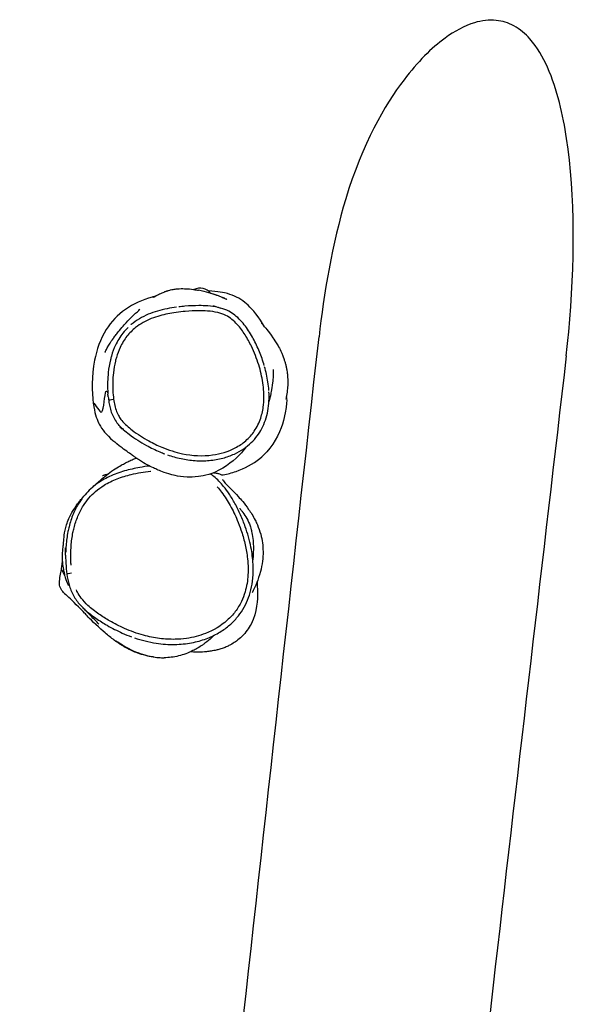
# Model space of a CAD drawing. Units: millimetres. Extents: x -4347 to 4574, y -4440 to 5849.
# Drawn here: x 1221 to 1540, y -82 to 484 of the extents above; entities that cross this region are included whole.
import ezdxf

# ---------------------------------------------------------------- set-up
doc = ezdxf.new("R2010")
doc.units = ezdxf.units.MM
doc.header["$LTSCALE"] = 55
doc.layers.add('SW_Toestellen', color=2, linetype='Continuous')

msp = doc.modelspace()

# ---------------------------------------------------------------- linework, layer by layer
at = {"layer": 'SW_Toestellen'}
msp.add_arc((1324.42, 320.81), 8.5, 41.0301, 113.9134, dxfattribs=at)
for centre, major_axis, ratio, start_param, end_param in [((1274.88, 265.51), (-2.97, -0.41), 0.001691, 0.077671, 1.475754), ((1250.87, 165.61), (-2.97, -0.42), 0.001498, 0.07767, 1.475737)]:
    msp.add_ellipse(centre, major_axis=major_axis, ratio=ratio, start_param=start_param, end_param=end_param, dxfattribs=at)
for points, knots in [([(1535.27, 290.48), (1535.82, 295.24), (1536.3, 299.84), (1540.33, 342.86), (1540.49, 382.74), (1533.46, 428.72), (1530.18, 443.68), (1521.94, 462.09), (1518.68, 467.9), (1511.74, 475.68), (1508.69, 478.31), (1501.95, 481.93), (1498.56, 483.01), (1490.81, 483.76), (1486.65, 483.24), (1476.59, 480.25), (1470.78, 477.01), (1457.69, 467.45), (1449.68, 459.43), (1430.73, 434.51), (1418.04, 412.58), (1400.6, 355.01), (1395.73, 325.66), (1393.02, 301.29)], [11.087138, 11.087138, 11.087138, 11.087138, 12.030593, 12.030593, 20.313771, 20.313771, 23.654305, 23.654305, 25.134419, 25.134419, 26.029796, 26.029796, 26.800414, 26.800414, 27.650829, 27.650829, 28.885653, 28.885653, 30.719092, 30.719092, 33.382471, 33.382471, 35.538662, 35.538662, 35.538662, 35.538662]), ([(1297.89, 324.29), (1297.89, 324.29), (1297.92, 324.3), (1298.13, 324.39), (1295.51, 323.08), (1301.05, 325.91), (1301.42, 326.09), (1302.27, 326.49), (1302.52, 326.6), (1303.1, 326.86), (1303.39, 326.98), (1303.99, 327.21), (1304.15, 327.28), (1304.52, 327.41), (1304.7, 327.48), (1305.04, 327.6), (1305.11, 327.62), (1305.28, 327.68), (1305.37, 327.71), (1305.52, 327.75), (1305.57, 327.77), (1305.67, 327.8), (1305.72, 327.82), (1305.87, 327.86), (1305.96, 327.89), (1306.22, 327.97), (1306.36, 328.01), (1307, 328.19), (1307.31, 328.27), (1308.18, 328.47), (1308.61, 328.55), (1309.99, 328.8), (1310.71, 328.88), (1313.17, 329.12), (1314.43, 329.1), (1317.77, 329), (1319.35, 328.8), (1321.89, 328.45), (1322.87, 328.29), (1323.72, 328.14)], [68.01205, 68.01205, 68.01205, 68.01205, 74.279757, 74.279757, 108.775499, 108.775499, 110.814551, 110.814551, 111.512712, 111.512712, 112.036817, 112.036817, 112.202595, 112.202595, 112.32862, 112.32862, 112.360031, 112.360031, 112.391756, 112.391756, 112.407485, 112.407485, 112.423213, 112.423213, 112.455009, 112.455009, 112.518647, 112.518647, 112.77379, 112.77379, 113.275242, 113.275242, 114.55791, 114.55791, 118.056359, 118.056359, 124.848986, 124.848986, 130.827147, 130.827147, 130.827147, 130.827147]), ([(1298.78, 324.71), (1298.15, 324.55), (1297.53, 324.38), (1291.38, 322.59), (1286.18, 320.31), (1277.09, 313.93), (1273.47, 310.06), (1267.18, 300.08), (1265.08, 293.99), (1262.09, 278.86), (1262.22, 269.79), (1263.14, 263.06)], [18.905895, 18.905895, 18.905895, 18.905895, 19.000051, 19.000051, 19.839863, 19.839863, 20.667681, 20.667681, 21.673021, 21.673021, 23.149252, 23.149252, 23.149252, 23.149252]), ([(1333.09, 325.74), (1334.43, 325.28), (1335.62, 324.82), (1337.53, 324.04), (1338.27, 323.71), (1339.16, 323.3), (1339.42, 323.18), (1339.76, 323.01), (1339.86, 322.96), (1339.95, 322.91), (1339.97, 322.9), (1339.99, 322.89), (1339.99, 322.89), (1339.98, 322.89), (1339.97, 322.89), (1339.93, 322.91), (1339.89, 322.93), (1339.67, 323.02), (1339.4, 323.14), (1338.44, 323.56), (1337.59, 323.93), (1335.33, 324.84), (1333.88, 325.39), (1330.58, 326.49), (1328.74, 327.03), (1325.8, 327.73), (1324.75, 327.95), (1323.72, 328.14)], [-9.496526, -9.496526, -9.496526, -9.496526, -9.00132, -9.00132, -8.55527, -8.55527, -8.290348, -8.290348, -8.085683, -8.085683, -7.988543, -7.988543, -7.91464, -7.91464, -7.835424, -7.835424, -7.712346, -7.712346, -7.381657, -7.381657, -6.861587, -6.861587, -6.279936, -6.279936, -5.689904, -5.689904, -5.36887, -5.36887, -5.36887, -5.36887]), ([(1361.71, 307.08), (1360.92, 308.46), (1360.11, 309.76), (1355.76, 316.33), (1352.71, 319.26), (1347.31, 323.56), (1344.07, 325.17), (1338.31, 326.79), (1334.85, 327.53), (1329.28, 327.78)], [11.551097, 11.551097, 11.551097, 11.551097, 11.946533, 11.946533, 13.660269, 13.660269, 15.92963, 15.92963, 17.21951, 17.21951, 17.21951, 17.21951]), ([(1270.16, 293.11), (1270.44, 293.68), (1270.58, 294.12), (1272.3, 296.95), (1272.52, 297.31), (1272.97, 298.01), (1273.11, 298.22), (1273.42, 298.69), (1273.57, 298.91), (1273.86, 299.33), (1273.93, 299.44), (1274.07, 299.64), (1274.13, 299.72), (1274.23, 299.87), (1274.27, 299.93), (1274.35, 300.04), (1274.4, 300.11), (1274.47, 300.22), (1274.5, 300.26), (1274.56, 300.34), (1274.59, 300.38), (1274.65, 300.46), (1274.68, 300.51), (1274.74, 300.59), (1274.77, 300.63), (1274.86, 300.75), (1274.91, 300.83), (1275.06, 301.03), (1275.14, 301.14), (1275.49, 301.62), (1275.67, 301.86), (1276.17, 302.51), (1276.41, 302.82), (1277.26, 303.91), (1277.71, 304.47), (1279.27, 306.36), (1280.11, 307.31), (1282.52, 309.98), (1283.79, 311.29), (1286.89, 314.39), (1288.35, 315.71), (1289.68, 316.92), (1290, 317.2), (1290, 317.2)], [0, 0, 0, 0, 10.002303, 10.002303, 11.246743, 11.246743, 11.713441, 11.713441, 12.063859, 12.063859, 12.164518, 12.164518, 12.227163, 12.227163, 12.258481, 12.258481, 12.289933, 12.289933, 12.305624, 12.305624, 12.321355, 12.321355, 12.337112, 12.337112, 12.352848, 12.352848, 12.384578, 12.384578, 12.447949, 12.447949, 12.701961, 12.701961, 13.203155, 13.203155, 14.619283, 14.619283, 18.441233, 18.441233, 26.340392, 26.340392, 40.326103, 40.326103, 47.087441, 47.087441, 47.087441, 47.087441]), ([(1311.02, 318.44), (1309.19, 318.19), (1307.37, 317.9), (1303.75, 317.17), (1301.94, 316.73), (1298.33, 315.68), (1296.54, 315.06), (1293.02, 313.59), (1291.31, 312.75), (1287.99, 310.78), (1286.38, 309.65), (1284.88, 308.38)], [17.49742, 17.49742, 17.49742, 17.49742, 18.020282, 18.020282, 18.543143, 18.543143, 19.066005, 19.066005, 19.588866, 19.588866, 20.111728, 20.111728, 20.111728, 20.111728]), ([(1335.05, 318.28), (1333, 318.74), (1330.98, 318.99), (1327.28, 319.26), (1325.57, 319.31), (1321.18, 319.3), (1318.51, 319.18), (1314.65, 318.86), (1313.45, 318.74), (1312.26, 318.59)], [15.237805, 15.237805, 15.237805, 15.237805, 15.7907, 15.7907, 16.27348, 16.27348, 17.037037, 17.037037, 17.378493, 17.378493, 17.378493, 17.378493]), ([(1332.11, 319.28), (1332.11, 319.28), (1332.14, 319.27), (1332.43, 319.16), (1333.37, 318.83), (1335.11, 318.3), (1335.73, 318.12), (1336.36, 317.94)], [67.510373, 67.510373, 67.510373, 67.510373, 70.844466, 70.844466, 92.206965, 92.206965, 102.237907, 102.237907, 102.237907, 102.237907]), ([(1361.52, 284.89), (1360.73, 287.58), (1359.8, 290.22), (1357.69, 295.38), (1356.52, 297.89), (1353.85, 302.82), (1352.36, 305.23), (1349.78, 308.66), (1348.86, 309.77), (1346.85, 311.9), (1345.74, 312.93), (1343.47, 314.69), (1342.33, 315.43), (1339.61, 316.87), (1337.99, 317.49), (1336.36, 317.94)], [11.182631, 11.182631, 11.182631, 11.182631, 11.96988, 11.96988, 12.75713, 12.75713, 13.544379, 13.544379, 13.938004, 13.938004, 14.331629, 14.331629, 14.678086, 14.678086, 15.118878, 15.118878, 15.118878, 15.118878]), ([(1274.83, 265.5), (1274.61, 267.11), (1274.46, 268.74), (1274.21, 273.76), (1274.3, 277.19), (1274.93, 282.9), (1275.31, 285.18), (1276.03, 288.12), (1276.21, 288.81), (1276.98, 291.45), (1277.7, 293.39), (1279.64, 297.55), (1280.95, 299.72), (1283.96, 303.54), (1285.64, 305.24), (1288.86, 307.79), (1290.29, 308.75), (1293.29, 310.44), (1294.86, 311.19), (1298.1, 312.48), (1299.76, 313.03), (1304.49, 314.37), (1307.6, 314.98), (1312.52, 315.67), (1314.3, 315.87), (1318.68, 316.23), (1321.28, 316.35), (1325.52, 316.36), (1327.17, 316.31), (1330.81, 316.05), (1332.84, 315.79), (1336.39, 314.91), (1337.93, 314.38), (1340.61, 313.04), (1341.79, 312.28), (1343.99, 310.54), (1345.01, 309.57), (1347.65, 306.71), (1349.14, 304.67), (1351.83, 300.42), (1353.04, 298.2), (1355.78, 292.51), (1357.19, 288.92), (1359.38, 281.87), (1360.19, 278.43), (1360.96, 273.21), (1361.15, 271.47), (1361.39, 267.18), (1361.34, 264.61), (1360.78, 259.52), (1360.26, 257.01), (1358.58, 251.98), (1357.34, 249.43), (1354.37, 245.1), (1352.73, 243.26), (1349.01, 240.03), (1346.94, 238.64), (1340.75, 235.38), (1336.26, 234.05), (1326.04, 232.66), (1320.11, 232.99), (1310.42, 235), (1306.46, 236.28), (1300.05, 238.96), (1297.53, 240.19), (1293.45, 242.44), (1291.84, 243.4), (1288.65, 245.44), (1287.07, 246.53), (1284.45, 248.51), (1283.37, 249.39), (1281.31, 251.25), (1280.34, 252.24), (1278.91, 254), (1278.39, 254.73), (1277.39, 256.41), (1276.92, 257.37), (1276.1, 259.51), (1275.76, 260.69), (1275.21, 263.07), (1274.99, 264.28), (1274.83, 265.5)], [-24.424463, -24.424463, -24.424463, -24.424463, -23.943804, -23.943804, -22.943082, -22.943082, -22.263729, -22.263729, -22.05386, -22.05386, -21.452274, -21.452274, -20.71418, -20.71418, -20.020003, -20.020003, -19.516769, -19.516769, -19.005707, -19.005707, -18.494644, -18.494644, -17.563189, -17.563189, -17.037037, -17.037037, -16.27348, -16.27348, -15.7907, -15.7907, -15.195772, -15.195772, -14.721431, -14.721431, -14.311764, -14.311764, -13.902097, -13.902097, -13.164192, -13.164192, -12.426287, -12.426287, -11.30263, -11.30263, -10.271917, -10.271917, -9.755592, -9.755592, -9.007701, -9.007701, -8.259808, -8.259808, -7.444323, -7.444323, -6.722994, -6.722994, -6.001664, -6.001664, -4.66123, -4.66123, -2.959824, -2.959824, -1.74489, -1.74489, -0.924188, -0.924188, -0.372313, -0.372313, 0.191949, 0.191949, 0.595995, 0.595995, 1.000043, 1.000043, 1.264084, 1.264084, 1.576462, 1.576462, 1.93719, 1.93719, 2.297918, 2.297918, 2.297918, 2.297918]), ([(1283.15, 306.81), (1282.08, 305.77), (1281.09, 304.67), (1278.49, 301.35), (1277.06, 298.98), (1274.96, 294.49), (1274.19, 292.41), (1273.37, 289.59), (1273.17, 288.86), (1272.42, 285.74), (1272.01, 283.33), (1271.35, 277.35), (1271.26, 273.77), (1271.46, 269.83), (1271.48, 269.44), (1271.51, 269.04)], [20.319251, 20.319251, 20.319251, 20.319251, 20.71418, 20.71418, 21.452274, 21.452274, 22.05386, 22.05386, 22.263729, 22.263729, 22.943082, 22.943082, 23.943804, 23.943804, 24.054671, 24.054671, 24.054671, 24.054671]), ([(1359.78, 309.43), (1359.78, 309.43), (1360.18, 308.93), (1361.92, 306.82), (1363.55, 305.07), (1367.22, 299.77), (1368.05, 298.53), (1370.03, 295.11), (1370.91, 294.29), (1373.07, 287.94), (1373.24, 287.39), (1373.53, 286.4), (1373.62, 286.1), (1373.79, 285.46), (1373.87, 285.11), (1374.01, 284.54), (1374.06, 284.33), (1374.15, 283.92), (1374.19, 283.71), (1374.27, 283.31), (1374.31, 283.12), (1374.41, 282.58), (1374.47, 282.26), (1374.7, 280.84), (1374.77, 280.13), (1374.9, 278.88), (1374.93, 278.38), (1375.04, 276.54), (1375.03, 275.58), (1374.98, 272.89), (1374.86, 271.69), (1374.55, 268.91), (1374.36, 267.85), (1374.21, 266.95), (1374.19, 266.82), (1374.1, 266.36), (1374.06, 266.09), (1373.94, 265.44), (1373.91, 265.28), (1373.91, 265.28)], [86.648268, 86.648268, 86.648268, 86.648268, 99.54837, 99.54837, 119.678289, 119.678289, 124.784373, 124.784373, 129.657536, 129.657536, 130.055375, 130.055375, 130.202621, 130.202621, 130.32942, 130.32942, 130.392604, 130.392604, 130.455969, 130.455969, 130.519066, 130.519066, 130.646, 130.646, 131.159663, 131.159663, 131.660483, 131.660483, 133.163795, 133.163795, 136.44629, 136.44629, 142.255544, 142.255544, 143.276827, 143.276827, 146.340749, 146.340749, 153.095708, 153.095708, 153.095708, 153.095708]), ([(1097.23, -2511.33), (1107.65, -2411.1), (1118.05, -2310.88), (1159.36, -1913.59), (1190.54, -1615.88), (1248.75, -1055.76), (1275.36, -793.65), (1331.02, -254.28), (1361.94, 23.2), (1393.01, 301.29)], [27.1971, 27.1971, 27.1971, 27.1971, 60.529044, 60.529044, 159.205058, 159.205058, 245.755066, 245.755066, 336.976252, 336.976252, 336.976252, 336.976252]), ([(1269.78, 292.35), (1269.78, 292.35), (1269.79, 292.36), (1269.84, 292.46), (1269.95, 292.7), (1270.16, 293.11)], [71.578887, 71.578887, 71.578887, 71.578887, 73.162104, 73.162104, 80.546447, 80.546447, 80.546447, 80.546447]), ([(1535.27, 290.48), (1521.71, 173.55), (1507.91, 56.54), (1493.36, -70.28), (1492.3, -79.58), (1491.24, -88.89)], [121.856494, 121.856494, 121.856494, 121.856494, 160.217255, 160.217255, 163.253537, 163.253537, 163.253537, 163.253537]), ([(1364.15, 270.57), (1364.04, 272.18), (1363.86, 273.8), (1363.18, 278.36), (1362.54, 281.28), (1361.73, 284.16)], [9.818588, 9.818588, 9.818588, 9.818588, 10.271917, 10.271917, 11.110839, 11.110839, 11.110839, 11.110839]), ([(1366.59, 282.63), (1366.59, 282.63), (1366.63, 281.99), (1366.63, 278.68), (1366.51, 277.24), (1366.26, 274.55), (1366.15, 273.11), (1365.44, 269.38), (1365.33, 268.86), (1365.09, 267.72), (1364.96, 267.18), (1364.7, 266.11), (1364.63, 265.84), (1364.49, 265.31), (1364.43, 265.09), (1364.33, 264.69), (1364.29, 264.56), (1364.23, 264.35), (1364.22, 264.29), (1364.2, 264.24)], [390.529134, 390.529134, 390.529134, 390.529134, 395.21604, 395.21604, 402.666251, 402.666251, 410.009022, 410.009022, 411.067811, 411.067811, 411.862747, 411.862747, 412.096235, 412.096235, 412.233002, 412.233002, 412.295755, 412.295755, 412.317614, 412.317614, 412.317614, 412.317614]), ([(1263.26, 263.36), (1263.93, 263.05), (1266.99, 257.21), (1269.24, 259.33), (1269.73, 268.73), (1270.81, 270.64), (1271.19, 270.15), (1271.51, 268.39)], [0.2357315, 0.2357315, 0.2357315, 0.2357315, 0.4666511, 0.4666511, 0.7333319, 0.7333319, 0.9141588, 0.9141588, 0.9141588, 0.9141588]), ([(1271.7, 266.83), (1271.65, 267.29), (1271.6, 267.67), (1271.53, 268.24), (1271.5, 268.42), (1271.5, 268.42)], [0, 0, 0, 0, 10.000036, 10.000036, 20.966905, 20.966905, 20.966905, 20.966905]), ([(1271.7, 266.83), (1271.81, 265.79), (1271.95, 264.74), (1272.3, 262.63), (1272.51, 261.57), (1273.05, 259.44), (1273.38, 258.37), (1274.2, 256.24), (1274.7, 255.18), (1275.88, 253.16), (1276.56, 252.21), (1277.28, 251.33)], [24.262194, 24.262194, 24.262194, 24.262194, 24.556658, 24.556658, 24.851122, 24.851122, 25.145586, 25.145586, 25.44005, 25.44005, 25.734514, 25.734514, 25.734514, 25.734514]), ([(1305.82, 233.5), (1308.36, 232.62), (1310.96, 231.89), (1316.24, 230.77), (1318.94, 230.38), (1324.39, 230), (1327.14, 230.02), (1332.49, 230.49), (1335.1, 230.93), (1339.94, 232.21), (1342.16, 233), (1346.16, 234.83), (1347.97, 235.84), (1351.22, 238.07), (1352.68, 239.24), (1355.27, 241.74), (1356.41, 243.03), (1358.46, 245.77), (1359.36, 247.21), (1360.95, 250.24), (1361.62, 251.83), (1362.78, 255.21), (1363.24, 257.02), (1363.9, 260.68), (1364.11, 262.51), (1364.3, 266.18), (1364.29, 268), (1364.19, 269.8)], [2.179368, 2.179368, 2.179368, 2.179368, 2.936111, 2.936111, 3.692854, 3.692854, 4.449597, 4.449597, 5.178753, 5.178753, 5.814535, 5.814535, 6.373656, 6.373656, 6.869767, 6.869767, 7.330457, 7.330457, 7.778384, 7.778384, 8.237028, 8.237028, 8.742675, 8.742675, 9.244736, 9.244736, 9.746797, 9.746797, 9.746797, 9.746797]), ([(1374.05, 266.71), (1374.05, 266.71), (1375.63, 266.15), (1371.18, 247.96), (1368.03, 240.72), (1362.99, 235.23)], [172.80927, 172.80927, 172.80927, 172.80927, 192.920847, 192.920847, 201.296228, 201.296228, 201.296228, 201.296228]), ([(1263.14, 263.06), (1263.23, 262.41), (1263.32, 261.79), (1264.22, 256.44), (1265.38, 253.37), (1268.19, 247.97), (1270.57, 245.06), (1274.44, 241.77), (1274.8, 241.47), (1275.18, 241.15), (1275.59, 240.83)], [-2.785475, -2.785475, -2.785475, -2.785475, -2.643023, -2.643023, -1.523889, -1.523889, 0, 0, 0, 0.141874, 0.141874, 0.141874, 0.141874]), ([(1279.59, 248.35), (1279.59, 248.35), (1279.22, 248.88), (1278.25, 250.13), (1277.8, 250.69), (1277.28, 251.33)], [76.958529, 76.958529, 76.958529, 76.958529, 96.526404, 96.526404, 108.301027, 108.301027, 108.301027, 108.301027]), ([(1278.49, 249.96), (1279.1, 249.32), (1279.73, 248.71), (1281.48, 247.12), (1282.62, 246.19), (1285.37, 244.11), (1287.01, 242.99), (1290.31, 240.87), (1291.98, 239.88), (1296.2, 237.56), (1298.81, 236.29), (1302.4, 234.78), (1303.31, 234.42), (1304.23, 234.08)], [-0.829506, -0.829506, -0.829506, -0.829506, -0.595995, -0.595995, -0.191949, -0.191949, 0.372313, 0.372313, 0.924188, 0.924188, 1.74489, 1.74489, 2.021006, 2.021006, 2.021006, 2.021006]), ([(1350.74, 237.49), (1347.92, 233.91), (1343.5, 229.38), (1331.36, 222.12), (1327.03, 221.41), (1321.04, 220.63), (1318.99, 220.61), (1314.2, 220.82), (1312, 221.21), (1307.44, 222.2), (1305.51, 222.84), (1301.26, 224.37), (1299.4, 225.21), (1295.22, 227.19), (1293.04, 228.23), (1289.01, 230.91), (1288.44, 231.31), (1287.76, 231.79), (1287.56, 231.93), (1287.31, 232.1), (1287.24, 232.16), (1286.96, 232.35), (1286.82, 232.45), (1286.45, 232.71), (1286.79, 232.47), (1284.66, 233.88), (1282.01, 235.71), (1277.48, 239.21), (1275.34, 241.04), (1275.34, 241.04)], [423.692692, 423.692692, 423.692692, 423.692692, 430.028674, 430.028674, 436.886561, 436.886561, 442.041695, 442.041695, 450.851405, 450.851405, 463.84829, 463.84829, 484.305468, 484.305468, 517.370129, 517.370129, 524.429456, 524.429456, 527.947992, 527.947992, 529.699788, 529.699788, 534.955214, 534.955214, 550.721366, 550.721366, 567.287174, 567.287174, 582.783606, 582.783606, 582.783606, 582.783606]), ([(1337.83, 222.04), (1340.36, 222.5), (1342.85, 223.14), (1350.3, 225.67), (1354.95, 228.17), (1360.4, 232.61), (1361.75, 233.88), (1362.99, 235.23)], [4.320956, 4.320956, 4.320956, 4.320956, 4.793326, 4.793326, 5.787177, 5.787177, 6.14923, 6.14923, 6.14923, 6.14923]), ([(1295.54, 227.08), (1293.65, 226.86), (1291.77, 226.58), (1286.93, 225.73), (1284, 225.08), (1278.15, 223.38), (1275.25, 222.33), (1269.64, 219.71), (1266.95, 218.14), (1261.91, 214.33), (1259.59, 212.1), (1257.6, 209.65)], [28.433949, 28.433949, 28.433949, 28.433949, 29.166241, 29.166241, 30.318391, 30.318391, 31.470541, 31.470541, 32.622691, 32.622691, 33.774841, 33.774841, 33.774841, 33.774841]), ([(1263.09, 215.18), (1263.68, 215.76), (1264.27, 216.31), (1268.12, 219.89), (1271.19, 222.3), (1276.75, 226.21), (1278.8, 227.35), (1281.35, 228.73), (1282.14, 229.14), (1283.7, 229.91), (1284.4, 230.25), (1286.18, 230.98), (1286.96, 231.28), (1288.01, 231.61)], [15.207479, 15.207479, 15.207479, 15.207479, 15.727856, 15.727856, 18.689188, 18.689188, 22.421135, 22.421135, 24.552126, 24.552126, 26.151239, 26.151239, 26.992505, 26.992505, 26.992505, 26.992505]), ([(1250.35, 170.05), (1250.32, 170.45), (1250.3, 170.84), (1250.1, 174.55), (1250.13, 177.88), (1250.6, 183.74), (1250.94, 186.27), (1251.62, 189.66), (1251.82, 190.56), (1252.63, 193.77), (1253.37, 196.06), (1255.18, 200.4), (1256.22, 202.44), (1258.39, 205.87), (1259.45, 207.3), (1261.78, 210.01), (1263.06, 211.28), (1265.96, 213.77), (1267.61, 214.96), (1271.71, 217.47), (1274.26, 218.69), (1279.51, 220.73), (1282.23, 221.55), (1288.58, 223.1), (1292.3, 223.73), (1296.12, 224.18), (1296.22, 224.19), (1296.32, 224.21)], [-39.011649, -39.011649, -39.011649, -39.011649, -38.854893, -38.854893, -37.548232, -37.548232, -36.543108, -36.543108, -36.177674, -36.177674, -35.232098, -35.232098, -34.331709, -34.331709, -33.62705, -33.62705, -32.922392, -32.922392, -32.124111, -32.124111, -31.012639, -31.012639, -29.901166, -29.901166, -28.416406, -28.416406, -28.377892, -28.377892, -28.377892, -28.377892]), ([(1268.34, 221.63), (1268.34, 221.63), (1268.34, 221.63), (1268.38, 221.64), (1268.77, 221.76), (1269.15, 221.87), (1269.16, 221.87), (1269.19, 221.88), (1269.21, 221.89), (1269.31, 221.92), (1269.39, 221.94), (1269.7, 222.03), (1269.94, 222.1), (1270.72, 222.33), (1271.25, 222.49), (1271.74, 222.65)], [75.148667, 75.148667, 75.148667, 75.148667, 75.296977, 75.296977, 80.333885, 80.333885, 80.446168, 80.446168, 80.783019, 80.783019, 81.79357, 81.79357, 84.825226, 84.825226, 91.498985, 91.498985, 91.498985, 91.498985]), ([(1286.86, 128.27), (1290.89, 126.9), (1295.07, 125.84), (1302.89, 124.65), (1306.49, 124.39), (1313.29, 124.52), (1316.53, 124.83), (1322.58, 125.98), (1325.39, 126.75), (1330.56, 128.68), (1332.95, 129.79), (1337.27, 132.3), (1339.21, 133.65), (1342.66, 136.52), (1344.21, 138.03), (1346.94, 141.21), (1348.15, 142.86), (1350.25, 146.3), (1351.15, 148.08), (1352.7, 151.84), (1353.34, 153.83), (1354.38, 158.08), (1354.74, 160.36), (1355.19, 165.29), (1355.23, 167.95), (1354.91, 173.88), (1354.48, 177.14), (1353.05, 184.38), (1351.94, 188.32), (1349.79, 194.44), (1348.88, 196.71), (1346.9, 201.18), (1345.81, 203.38), (1343.58, 207.44), (1342.45, 209.31), (1340.26, 212.58), (1339.24, 213.98), (1336.45, 217.4), (1334.58, 219.37), (1331.82, 221.6), (1331.16, 222.09), (1330.48, 222.56)], [4.593546, 4.593546, 4.593546, 4.593546, 6.22003, 6.22003, 7.574019, 7.574019, 8.78564, 8.78564, 9.867156, 9.867156, 10.839478, 10.839478, 11.700626, 11.700626, 12.487837, 12.487837, 13.223084, 13.223084, 13.949148, 13.949148, 14.710568, 14.710568, 15.553211, 15.553211, 16.553336, 16.553336, 17.789842, 17.789842, 19.342818, 19.342818, 20.277338, 20.277338, 21.210413, 21.210413, 22.042182, 22.042182, 22.698545, 22.698545, 23.680171, 23.680171, 23.972775, 23.972775, 23.972775, 23.972775]), ([(1332.2, 223.19), (1332.54, 223.16), (1332.87, 223.12), (1334.1, 222.97), (1334.72, 222.84), (1335.96, 222.47), (1336.24, 222.22), (1337.18, 222.05), (1337.48, 222.03), (1337.83, 222.04)], [27.639377, 27.639377, 27.639377, 27.639377, 29.728876, 29.728876, 35.791326, 35.791326, 45.714667, 45.714667, 49.687117, 49.687117, 49.687117, 49.687117]), ([(1337.51, 219.31), (1337.51, 219.31), (1337.53, 219.27), (1337.74, 218.92), (1338.2, 218.23), (1338.94, 217.28)], [48.861807, 48.861807, 48.861807, 48.861807, 50.90391, 50.90391, 58.71998, 58.71998, 58.71998, 58.71998]), ([(1338.69, 217.54), (1338.69, 217.54), (1339.47, 216.74), (1341.94, 214.3), (1343.71, 212.63), (1348.07, 207.87), (1349.95, 205.84), (1353.11, 201.32), (1353.74, 200.38), (1354.99, 198.32), (1355.62, 197.23), (1356.69, 195.14), (1357.14, 194.19), (1358.27, 191.53), (1358.93, 189.69), (1359.88, 186.21), (1360.22, 184.53), (1360.68, 181.2), (1360.79, 179.52), (1360.83, 175.98), (1360.7, 174.14), (1360.21, 170.18), (1359.78, 168.14), (1358.64, 163.85), (1357.89, 161.79), (1356.35, 157.92), (1355.62, 156.41), (1354.77, 154.61), (1354.59, 154.24), (1354.59, 154.24)], [61.779451, 61.779451, 61.779451, 61.779451, 65.554219, 65.554219, 69.867872, 69.867872, 72.12574, 72.12574, 72.646952, 72.646952, 73.124988, 73.124988, 73.475613, 73.475613, 74.053362, 74.053362, 74.559413, 74.559413, 75.093695, 75.093695, 75.75308, 75.75308, 76.639615, 76.639615, 77.875341, 77.875341, 79.517923, 79.517923, 81.054051, 81.054051, 81.054051, 81.054051]), ([(1245.75, 180.41), (1245.75, 180.41), (1245.76, 180.51), (1245.83, 181.13), (1245.94, 182.06), (1246.29, 185.33), (1246.31, 188.81), (1248.41, 195.47), (1249.53, 198.23), (1252.68, 203.41), (1254.18, 205.38), (1255.18, 206.66), (1255.31, 206.81), (1256.14, 207.84), (1256.79, 208.64), (1257.6, 209.65)], [74.514726, 74.514726, 74.514726, 74.514726, 75.573769, 75.573769, 79.246183, 79.246183, 87.479716, 87.479716, 91.360433, 91.360433, 93.758088, 93.758088, 96.527363, 96.527363, 100.203457, 100.203457, 100.203457, 100.203457]), ([(1334.44, 215.12), (1335.32, 214.15), (1336.15, 213.13), (1338.8, 209.63), (1340.45, 207.01), (1343.44, 201.59), (1344.79, 198.78), (1346.75, 194.08), (1347.46, 192.21), (1348.95, 187.84), (1349.7, 185.3), (1350.93, 180.15), (1351.42, 177.53), (1352.18, 171.44), (1352.34, 167.95), (1351.94, 161.18), (1351.41, 157.84), (1349.9, 152.78), (1349.21, 150.96), (1347.39, 147.18), (1346.2, 145.21), (1343.44, 141.55), (1341.88, 139.86), (1336.58, 135.09), (1332.27, 132.55), (1324.23, 129.41), (1320.51, 128.47), (1314.56, 127.63), (1312.35, 127.45), (1307.2, 127.35), (1304.23, 127.52), (1298.18, 128.29), (1295.1, 128.92), (1288.3, 130.78), (1284.61, 132.13), (1278.11, 135.01), (1275.27, 136.46), (1270.39, 139.26), (1268.32, 140.57), (1264.14, 143.46), (1262, 145.1), (1258.61, 148.21), (1257.27, 149.62), (1255.32, 152.23), (1254.6, 153.36), (1253.78, 154.97), (1253.58, 155.39), (1253.39, 155.82)], [-22.979415, -22.979415, -22.979415, -22.979415, -22.46177, -22.46177, -21.238923, -21.238923, -20.016074, -20.016074, -19.226805, -19.226805, -18.185243, -18.185243, -17.143679, -17.143679, -15.766777, -15.766777, -14.453036, -14.453036, -13.687878, -13.687878, -12.787094, -12.787094, -11.886309, -11.886309, -9.959635, -9.959635, -8.461864, -8.461864, -7.589411, -7.589411, -6.418182, -6.418182, -5.185505, -5.185505, -3.630029, -3.630029, -2.37592, -2.37592, -1.40637, -1.40637, -0.359887, -0.359887, 0.4037, 0.4037, 0.934855, 0.934855, 1.119329, 1.119329, 1.119329, 1.119329]), ([(1256.48, 208.19), (1255.95, 207.46), (1255.44, 206.71), (1253.64, 203.87), (1252.51, 201.67), (1250.59, 197.05), (1249.8, 194.61), (1248.95, 191.23), (1248.74, 190.29), (1248.02, 186.72), (1247.67, 184.08), (1247.36, 180.14), (1247.29, 178.86), (1247.25, 177.57)], [33.999055, 33.999055, 33.999055, 33.999055, 34.331709, 34.331709, 35.232098, 35.232098, 36.177674, 36.177674, 36.543108, 36.543108, 37.548232, 37.548232, 38.034904, 38.034904, 38.034904, 38.034904]), ([(1347.37, 202.77), (1347.37, 202.77), (1347.37, 202.77), (1347.39, 202.74), (1347.47, 202.65), (1347.76, 202.3), (1347.98, 202.03), (1348.54, 201.32), (1348.89, 200.86), (1349.99, 199.36), (1350.79, 198.13), (1352.24, 195.5), (1352.86, 194.08), (1353.5, 192.26), (1353.65, 191.78), (1353.84, 191.14), (1353.88, 190.96), (1353.94, 190.77), (1353.94, 190.75), (1353.95, 190.73), (1353.95, 190.73), (1354.04, 190.36), (1354.03, 190.39), (1354.2, 189.73), (1354.31, 189.24), (1354.71, 187.26), (1354.92, 185.75), (1355.46, 179.49), (1355.03, 174.65), (1354.91, 173.25), (1354.91, 173.19), (1354.9, 173.14)], [176.170878, 176.170878, 176.170878, 176.170878, 176.21584, 176.21584, 176.467469, 176.467469, 176.720178, 176.720178, 176.972601, 176.972601, 177.476687, 177.476687, 178.05092, 178.05092, 178.262042, 178.262042, 178.341171, 178.341171, 178.348983, 178.348983, 178.34996, 178.34996, 178.51597, 178.51597, 179.015986, 179.015986, 180.51624, 180.51624, 185.030646, 185.030646, 185.236735, 185.236735, 185.236735, 185.236735]), ([(1246.84, 164.09), (1246.84, 164.09), (1246.84, 164.09), (1246.83, 164.13), (1246.6, 164.96), (1245.86, 168.81), (1245.41, 172.06), (1245.44, 177.57), (1245.65, 179.59), (1245.74, 180.33), (1245.75, 180.42), (1245.76, 180.5)], [67.666092, 67.666092, 67.666092, 67.666092, 67.722168, 67.722168, 69.629825, 69.629825, 71.707469, 71.707469, 72.962464, 72.962464, 73.200422, 73.200422, 73.200422, 73.200422]), ([(1247.22, 175.8), (1247.21, 173.72), (1247.28, 171.64), (1247.58, 167.5), (1247.82, 165.44), (1248.54, 161.31), (1249.02, 159.22), (1250.41, 155.09), (1251.36, 153.02), (1253.75, 149.24), (1255.18, 147.54), (1256.71, 146.01)], [38.259118, 38.259118, 38.259118, 38.259118, 39.04595, 39.04595, 39.832781, 39.832781, 40.619613, 40.619613, 41.406444, 41.406444, 42.193276, 42.193276, 42.193276, 42.193276]), ([(1246, 154.42), (1245.74, 154.73), (1245.54, 154.98), (1245.05, 155.62), (1244.79, 155.82), (1244.03, 157.44), (1243.74, 158.01), (1243.59, 160.15), (1243.71, 161.48), (1244.18, 164.29), (1244.43, 165.56), (1244.85, 167.93), (1244.99, 168.87), (1245.28, 170.87), (1245.37, 171.66), (1245.46, 172.47), (1245.48, 172.63), (1245.5, 172.77)], [29.648201, 29.648201, 29.648201, 29.648201, 33.400911, 33.400911, 36.2169, 36.2169, 37.308801, 37.308801, 38.007971, 38.007971, 38.718942, 38.718942, 39.739981, 39.739981, 41.374915, 41.374915, 41.804118, 41.804118, 41.804118, 41.804118]), ([(1244.81, 167.63), (1244.91, 167.59), (1245.44, 166.53), (1247.03, 163.07), (1248.47, 158.01), (1248.94, 158.57)], [0.4073918, 0.4073918, 0.4073918, 0.4073918, 0.598254, 0.598254, 0.7268557, 0.7268557, 0.7268557, 0.7268557]), ([(1357.36, 160.3), (1357.48, 158.87), (1357.56, 157.03), (1357.66, 150.17), (1357.54, 143.39), (1352.64, 133.79), (1351, 131.36), (1347.69, 128.12), (1346.69, 127.26), (1344.73, 125.84), (1343.88, 125.27), (1342.37, 124.41), (1341.81, 124.11), (1340.52, 123.47), (1339.76, 123.13), (1338.56, 122.65), (1338.19, 122.51), (1337.42, 122.23), (1337.01, 122.09), (1336.21, 121.84), (1335.81, 121.72), (1335.04, 121.5), (1334.67, 121.4), (1333.61, 121.14), (1332.97, 121), (1331.29, 120.67), (1330.39, 120.54), (1328.67, 120.32), (1327.89, 120.25), (1325.43, 120.06), (1324.12, 120.04), (1321.4, 120.05), (1320.12, 120.11), (1318.97, 120.18)], [103.432604, 103.432604, 103.432604, 103.432604, 106.810498, 106.810498, 113.275279, 113.275279, 115.450263, 115.450263, 116.249458, 116.249458, 116.767549, 116.767549, 117.038075, 117.038075, 117.3359, 117.3359, 117.461504, 117.461504, 117.587477, 117.587477, 117.713608, 117.713608, 117.839478, 117.839478, 118.092931, 118.092931, 118.598863, 118.598863, 119.208471, 119.208471, 120.714071, 120.714071, 122.692407, 122.692407, 122.692407, 122.692407]), ([(1287.05, 120.09), (1283.75, 121.45), (1281.49, 122.76), (1277.72, 125.07), (1276.38, 126.04), (1273.25, 128.35), (1271.82, 129.5), (1267.1, 133.46), (1261.99, 138.39), (1259.23, 141.3), (1258.77, 141.79), (1256.95, 143.68), (1255.79, 144.86), (1251.03, 149.57), (1248.16, 152.43), (1247.24, 153.33), (1247.17, 153.4), (1247.17, 153.4)], [0, 0, 0, 0, 2.182163, 2.182163, 4.8333, 4.8333, 9.175114, 9.175114, 15.485682, 15.485682, 19.10496, 19.10496, 24.586891, 24.586891, 41.039766, 41.039766, 43.04065, 43.04065, 43.04065, 43.04065]), ([(1266.29, 136.1), (1266.29, 136.1), (1266.28, 136.12), (1266.08, 136.34), (1265.52, 136.95), (1263.38, 139.2), (1261.33, 141.33), (1258.07, 144.64), (1257.41, 145.31), (1256.71, 146.01)], [19.822457, 19.822457, 19.822457, 19.822457, 20.460465, 20.460465, 23.848699, 23.848699, 29.732238, 29.732238, 31.132374, 31.132374, 31.132374, 31.132374]), ([(1258.03, 144.74), (1258.04, 144.73), (1258.04, 144.73), (1260.15, 142.79), (1262.39, 141.09), (1266.72, 138.09), (1268.86, 136.75), (1273.89, 133.85), (1276.82, 132.36), (1281.59, 130.24), (1283.38, 129.52), (1285.2, 128.85)], [0.355757, 0.355757, 0.355757, 0.355757, 0.359887, 0.359887, 1.40637, 1.40637, 2.37592, 2.37592, 3.630029, 3.630029, 4.370505, 4.370505, 4.370505, 4.370505]), ([(1291.92, 118.44), (1290.5, 118.83), (1289.08, 119.29), (1286.29, 120.39), (1284.94, 121.01), (1282.2, 122.42), (1280.87, 123.22), (1278.63, 124.69), (1277.74, 125.34), (1276.79, 126.07), (1276.54, 126.26), (1276.27, 126.49), (1276.21, 126.55), (1276.19, 126.58), (1276.25, 126.55), (1276.54, 126.36), (1276.83, 126.16), (1277.93, 125.41), (1278.93, 124.74), (1281.5, 123.18), (1283.11, 122.29), (1286.54, 120.65), (1288.32, 119.91), (1291.88, 118.68), (1293.61, 118.19), (1296.9, 117.44), (1298.42, 117.19), (1301.08, 116.88), (1302.19, 116.82), (1303.4, 116.79), (1303.71, 116.79), (1303.97, 116.8)], [-9.580829, -9.580829, -9.580829, -9.580829, -9.134815, -9.134815, -8.669278, -8.669278, -8.107673, -8.107673, -7.534698, -7.534698, -7.224803, -7.224803, -6.985631, -6.985631, -6.734698, -6.734698, -6.373816, -6.373816, -5.772893, -5.772893, -5.135386, -5.135386, -4.550917, -4.550917, -4.005685, -4.005685, -3.469682, -3.469682, -2.944235, -2.944235, -2.727975, -2.727975, -2.727975, -2.727975]), ([(1332.66, 129.74), (1332.2, 129.29), (1331.74, 128.85), (1330.03, 127.29), (1328.74, 126.21), (1326.9, 124.83), (1326.39, 124.47), (1325.1, 123.57), (1324.15, 122.95), (1322.27, 121.83), (1321.38, 121.35), (1317.78, 119.55), (1314.96, 118.53), (1309.39, 117.18), (1306.6, 116.85), (1303.97, 116.8)], [15.997379, 15.997379, 15.997379, 15.997379, 16.248197, 16.248197, 16.904854, 16.904854, 17.150972, 17.150972, 17.526858, 17.526858, 17.850208, 17.850208, 18.826379, 18.826379, 19.813673, 19.813673, 19.813673, 19.813673]), ([(1297.82, 117.31), (1297.6, 117.34), (1297.38, 117.36), (1295.51, 117.62), (1293.73, 117.95), (1291.92, 118.44)], [-0.6457747, -0.6457747, -0.6457747, -0.6457747, -0.5672528, -0.5672528, 0, 0, 0, 0])]:
    msp.add_open_spline(points, degree=3, knots=knots, dxfattribs=at)
for points in [[(1330.74, 326.49), (1331.56, 326.25), (1332.34, 326), (1333.09, 325.74)], [(1284.86, 308.37), (1284.86, 308.37), (1284.87, 308.37), (1284.88, 308.38)], [(1247.22, 175.8), (1247.23, 178.28), (1247.15, 179.95), (1247.15, 179.95)], [(1246, 154.42), (1246.69, 153.57), (1247.63, 152.68), (1248.94, 151.65)]]:
    msp.add_open_spline(points, degree=3, dxfattribs=at)

doc.saveas('drawing.dxf')
